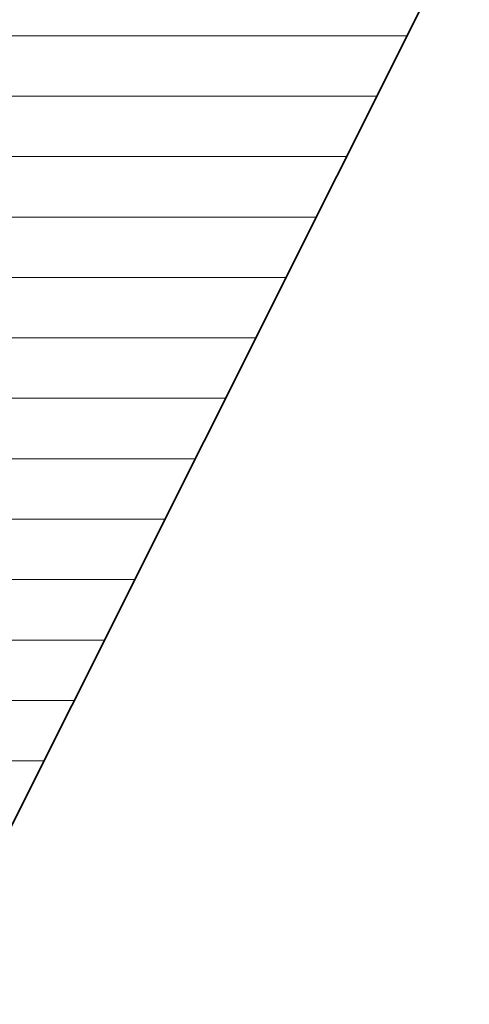
# Model space of a CAD drawing. Units: millimetres. Extents: x 59 to 11996, y 24 to 8424.
# Drawn here: x 8696 to 8748, y 427 to 541 of the extents above; entities that cross this region are included whole.
import ezdxf

# ---------------------------------------------------------------- set-up
doc = ezdxf.new("R2010")
doc.units = ezdxf.units.MM
doc.header["$MEASUREMENT"] = 0
doc.layers.add('(1) Shape lines', color=7, linetype='Continuous', lineweight=35)
doc.layers.add('(9) Sheet', color=7, linetype='Continuous', lineweight=35)

# ---------------------------------------------------------------- blocks, each defined once
blk = doc.blocks.new('HATCH_1327_f1a82419-cef8-4a15-a853-1d4ef271ad94')
at = {"layer": '(1) Shape lines', "color": 0, "lineweight": 9}
for p, q in [((8696.83, 539), (8688.28, 539)), ((8697.95, 532), (8688.28, 532)), ((8699.07, 525), (8688.28, 525)), ((8700.2, 518), (8688.28, 518)), ((8701.32, 511), (8688.28, 511)), ((8702.44, 504), (8688.28, 504)), ((8703.56, 497), (8688.28, 497)), ((8704.69, 490), (8688.28, 490)), ((8705.81, 483), (8688.28, 483)), ((8706.93, 476), (8688.28, 476)), ((8705.93, 469), (8688.28, 469)), ((8702.43, 462), (8688.28, 462)), ((8698.92, 455), (8688.28, 455))]:
    blk.add_line(p, q, dxfattribs=at)
blk = doc.blocks.new('HATCH_1328_caac61f8-5a80-4e69-a010-20fcabd4425a')
at = {"layer": '(1) Shape lines', "color": 0, "lineweight": 9}
for p, q in [((8707.54, 539), (8696.83, 539)), ((8707.54, 532), (8697.95, 532)), ((8707.54, 525), (8699.07, 525)), ((8707.54, 518), (8700.2, 518)), ((8707.54, 511), (8701.32, 511)), ((8707.54, 504), (8702.44, 504)), ((8707.54, 497), (8703.56, 497)), ((8707.54, 490), (8704.69, 490)), ((8707.54, 483), (8705.81, 483)), ((8707.54, 476), (8706.93, 476))]:
    blk.add_line(p, q, dxfattribs=at)
blk = doc.blocks.new('HATCH_1331_1ff3c376-ea14-443f-b06f-2d365f1e8366')
at = {"layer": '(1) Shape lines', "color": 0, "lineweight": 9}
for p, q in [((8708.65, 539), (8707.54, 539)), ((8708.74, 532), (8707.54, 532)), ((8708.83, 525), (8707.54, 525)), ((8708.91, 518), (8707.54, 518)), ((8709, 511), (8707.54, 511)), ((8709.09, 504), (8707.54, 504)), ((8709.18, 497), (8707.54, 497)), ((8709.27, 490), (8707.54, 490)), ((8709.36, 483), (8707.54, 483)), ((8709.44, 476), (8707.54, 476))]:
    blk.add_line(p, q, dxfattribs=at)
blk = doc.blocks.new('HATCH_1332_90d602eb-31f9-449e-a654-6089ebe8c27e')
at = {"layer": '(1) Shape lines', "color": 0, "lineweight": 9}
for p, q in [((8709.45, 539), (8708.65, 539)), ((8709.45, 532), (8708.74, 532)), ((8709.45, 525), (8708.83, 525)), ((8709.45, 518), (8708.91, 518)), ((8709.45, 511), (8709, 511)), ((8709.45, 504), (8709.09, 504)), ((8709.45, 497), (8709.18, 497)), ((8709.45, 490), (8709.27, 490)), ((8709.45, 483), (8709.36, 483))]:
    blk.add_line(p, q, dxfattribs=at)
blk = doc.blocks.new('HATCH_1335_0c4534f8-210d-467f-8bfc-167a1189974f')
at = {"layer": '(1) Shape lines', "color": 0, "lineweight": 9}
for p, q in [((8717.65, 539), (8709.45, 539)), ((8718.28, 532), (8709.45, 532)), ((8718.92, 525), (8709.45, 525)), ((8719.55, 518), (8709.45, 518)), ((8720.19, 511), (8709.45, 511)), ((8720.82, 504), (8709.45, 504)), ((8719.95, 497), (8709.45, 497)), ((8716.45, 490), (8709.45, 490)), ((8712.94, 483), (8709.45, 483))]:
    blk.add_line(p, q, dxfattribs=at)
blk = doc.blocks.new('HATCH_1336_8497a460-8353-46cd-8675-72bb3598920e')
at = {"layer": '(1) Shape lines', "color": 0, "lineweight": 9}
for p, q in [((8721.23, 539), (8717.65, 539)), ((8721.23, 532), (8718.28, 532)), ((8721.23, 525), (8718.92, 525)), ((8721.23, 518), (8719.55, 518)), ((8721.23, 511), (8720.19, 511)), ((8721.23, 504), (8720.82, 504))]:
    blk.add_line(p, q, dxfattribs=at)
blk = doc.blocks.new('HATCH_1339_c9ac924a-b04b-4390-87bf-dd96cf1bb05e')
at = {"layer": '(1) Shape lines', "color": 0, "lineweight": 9}
for p, q in [((8721.77, 602), (8721.23, 602)), ((8722.67, 595), (8721.23, 595)), ((8723.57, 588), (8721.23, 588)), ((8724.47, 581), (8721.23, 581)), ((8725.37, 574), (8721.23, 574)), ((8726.28, 567), (8721.23, 567)), ((8727.18, 560), (8721.23, 560)), ((8728.08, 553), (8721.23, 553)), ((8728.98, 546), (8721.23, 546)), ((8729.88, 539), (8721.23, 539)), ((8730.78, 532), (8721.23, 532)), ((8731.68, 525), (8721.23, 525)), ((8730.47, 518), (8721.23, 518)), ((8726.96, 511), (8721.23, 511)), ((8723.46, 504), (8721.23, 504))]:
    blk.add_line(p, q, dxfattribs=at)
blk = doc.blocks.new('HATCH_1340_90acf289-6c78-450e-a638-68e2c86c9eb9')
at = {"layer": '(1) Shape lines', "color": 0, "lineweight": 9}
for p, q in [((8723.37, 602), (8721.77, 602)), ((8726.94, 595), (8722.67, 595)), ((8730.51, 588), (8723.57, 588)), ((8732.15, 581), (8724.47, 581)), ((8732.15, 574), (8725.37, 574)), ((8732.15, 567), (8726.28, 567)), ((8732.15, 560), (8727.18, 560)), ((8732.15, 553), (8728.08, 553)), ((8732.15, 546), (8728.98, 546)), ((8732.15, 539), (8729.88, 539)), ((8732.15, 532), (8730.78, 532)), ((8732.15, 525), (8731.68, 525))]:
    blk.add_line(p, q, dxfattribs=at)
blk = doc.blocks.new('HATCH_1343_d43935d0-490e-4ac3-923d-33308d70de83')
at = {"layer": '(1) Shape lines', "color": 0, "lineweight": 9}
for p, q in [((8733.59, 581), (8732.15, 581)), ((8736.25, 574), (8732.15, 574)), ((8738.9, 567), (8732.15, 567)), ((8741.56, 560), (8732.15, 560)), ((8744.22, 553), (8732.15, 553)), ((8744.49, 546), (8732.15, 546)), ((8740.98, 539), (8732.15, 539)), ((8737.48, 532), (8732.15, 532)), ((8733.97, 525), (8732.15, 525))]:
    blk.add_line(p, q, dxfattribs=at)
blk = doc.blocks.new('GROUP_0_5dfb0886-68f6-4d08-8e82-86ad87b5b3f9')
at = {"layer": '(9) Sheet', "color": 7, "linetype": 'Continuous', "lineweight": 35, "ltscale": 20}
blk.add_lwpolyline([(8450.61, 553.38), (8498.43, 629.31), (8547.77, 535.19), (8603.95, 629.27), (8655.57, 535.18), (8709.45, 629.27), (8748.18, 553.38), (8656.12, 369.51), (8603.2, 466.11), (8548.31, 369.51)], close=True, dxfattribs=at)
at = {"layer": '(1) Shape lines', "color": 154, "linetype": 'ByBlock'}
for name in ['HATCH_1328_caac61f8-5a80-4e69-a010-20fcabd4425a', 'HATCH_1331_1ff3c376-ea14-443f-b06f-2d365f1e8366', 'HATCH_1332_90d602eb-31f9-449e-a654-6089ebe8c27e', 'HATCH_1335_0c4534f8-210d-467f-8bfc-167a1189974f', 'HATCH_1336_8497a460-8353-46cd-8675-72bb3598920e', 'HATCH_1339_c9ac924a-b04b-4390-87bf-dd96cf1bb05e', 'HATCH_1340_90acf289-6c78-450e-a638-68e2c86c9eb9', 'HATCH_1327_f1a82419-cef8-4a15-a853-1d4ef271ad94', 'HATCH_1343_d43935d0-490e-4ac3-923d-33308d70de83']:
    blk.add_blockref(name, (0, 0), dxfattribs=at)

msp = doc.modelspace()

# ---------------------------------------------------------------- block references
at = {"color": 7, "linetype": 'ByBlock'}
msp.add_blockref('GROUP_0_5dfb0886-68f6-4d08-8e82-86ad87b5b3f9', (0, 0), dxfattribs=at)

doc.saveas('drawing.dxf')
